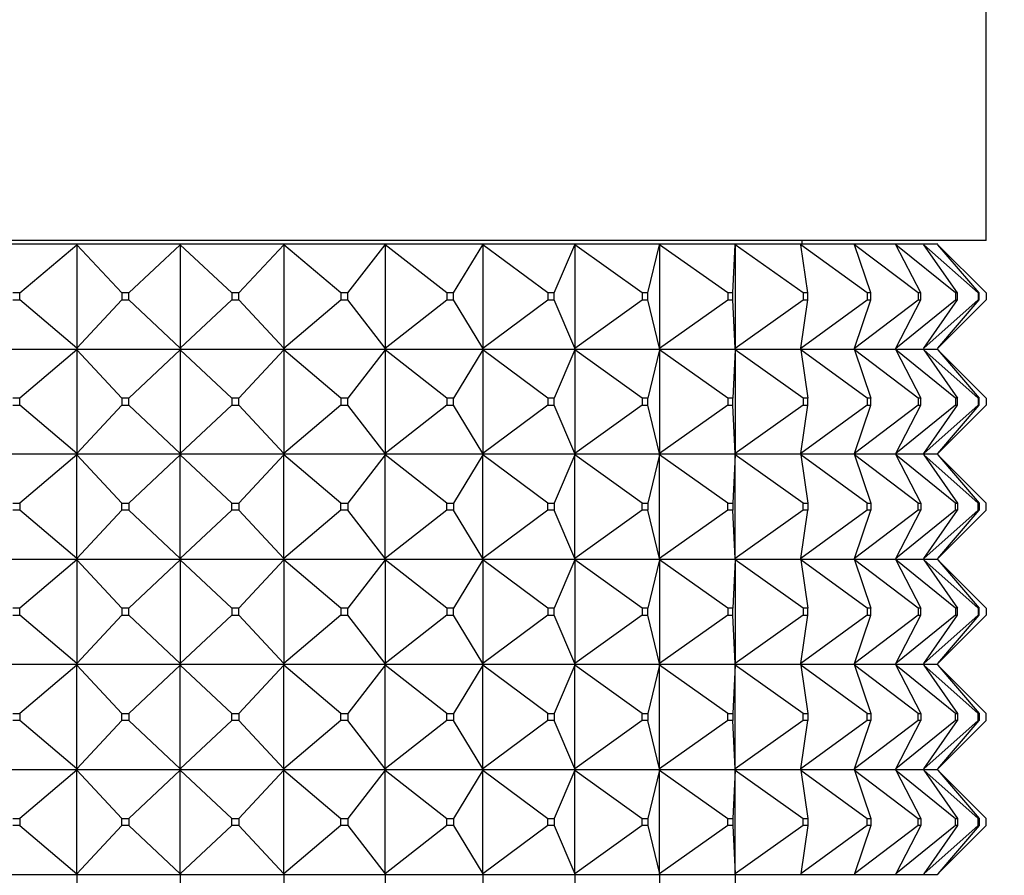
# Model space of a CAD drawing. Units: millimetres. Extents: x 0 to 1478, y 0 to 1758.
# Drawn here: x 692 to 720, y 812 to 837 of the extents above; entities that cross this region are included whole.
import ezdxf
from ezdxf import colors
from ezdxf.entities.mleader import LeaderData, LeaderLine
from ezdxf.math import Vec2, Vec3

# ---------------------------------------------------------------- set-up
doc = ezdxf.new("R2010")
doc.units = ezdxf.units.MM
doc.layers.add('DV3_Défaut', color=7, linetype='Continuous')
doc.layers.add('Défaut', color=7, linetype='Continuous')

# ---------------------------------------------------------------- blocks, each defined once
blk = doc.blocks.new('_DOT')
at = {"color": 0}
blk.add_line((0, 0), (-1, 0), dxfattribs=at)
at = {"color": 0, "const_width": 0.333}
blk.add_lwpolyline([(-0.1665, 0, 1), (0.1665, 0, 1)], format="xyb", close=True, dxfattribs=at)
blk = doc.blocks.new('SE2')
at = {"layer": 'DV3_Défaut', "color": 7, "linetype": 'Continuous'}
for p, q in [((719.698, 830.594), (719.698, 837.394)), ((719.698, 830.594), (673.698, 830.594)), ((690.879, 830.494), (693.772, 830.494)), ((693.747, 830.473), (693.772, 830.494)), ((693.772, 830.494), (696.72, 830.494)), ((693.772, 830.494), (693.772, 830.491)), ((693.772, 830.494), (693.772, 830.494)), ((693.772, 830.494), (693.772, 830.491)), ((696.698, 830.473), (696.72, 830.494)), ((696.72, 830.494), (699.668, 830.494)), ((696.72, 830.494), (696.72, 830.491)), ((696.72, 830.494), (696.72, 830.494)), ((696.72, 830.494), (696.72, 830.491)), ((699.649, 830.473), (699.668, 830.494)), ((699.668, 830.494), (702.561, 830.494)), ((699.668, 830.494), (699.668, 830.491)), ((702.545, 830.473), (702.561, 830.494)), ((702.561, 830.494), (705.344, 830.494)), ((702.561, 830.494), (702.561, 830.491)), ((705.332, 830.473), (705.344, 830.494)), ((705.344, 830.494), (707.967, 830.494)), ((705.344, 830.494), (705.344, 830.491)), ((707.958, 830.473), (707.967, 830.494)), ((707.967, 830.494), (710.379, 830.494)), ((707.967, 830.494), (707.967, 830.491)), ((710.374, 830.473), (710.379, 830.494)), ((710.379, 830.494), (712.537, 830.494)), ((710.379, 830.494), (710.379, 830.491)), ((712.536, 830.473), (712.537, 830.494)), ((712.537, 830.494), (714.4, 830.494)), ((712.537, 830.494), (712.537, 830.491)), ((714.4, 830.494), (715.932, 830.494)), ((714.403, 830.473), (714.4, 830.494)), ((714.448, 830.494), (714.448, 830.594)), ((715.932, 830.494), (717.107, 830.494)), ((715.94, 830.473), (715.932, 830.494)), ((717.107, 830.494), (717.901, 830.494)), ((717.118, 830.473), (717.107, 830.494)), ((717.901, 830.494), (718.301, 830.494)), ((717.916, 830.473), (717.901, 830.494)), ((718.319, 830.473), (718.301, 830.494)), ((692.116, 829.094), (693.747, 830.473)), ((693.772, 830.491), (693.747, 830.473)), ((695.028, 829.094), (693.747, 830.473)), ((693.747, 830.473), (693.747, 827.515)), ((695.228, 829.094), (696.698, 830.473)), ((696.72, 830.491), (696.698, 830.473)), ((698.167, 829.094), (696.698, 830.473)), ((696.698, 830.473), (696.698, 827.515)), ((698.367, 829.094), (699.649, 830.473)), ((699.668, 830.491), (699.649, 830.473)), ((701.279, 829.094), (699.649, 830.473)), ((699.649, 830.473), (699.649, 827.515)), ((701.475, 829.094), (702.545, 830.473)), ((702.561, 830.491), (702.545, 830.473)), ((704.306, 829.094), (702.545, 830.473)), ((702.545, 830.473), (702.545, 827.515)), ((704.494, 829.094), (705.332, 830.473)), ((705.344, 830.491), (705.332, 830.473)), ((707.19, 829.094), (705.332, 830.473)), ((705.332, 830.473), (705.332, 827.515)), ((707.368, 829.094), (707.958, 830.473)), ((707.967, 830.491), (707.958, 830.473)), ((709.88, 829.094), (707.958, 830.473)), ((707.958, 830.473), (707.958, 827.515)), ((710.043, 829.094), (710.374, 830.473)), ((710.379, 830.491), (710.374, 830.473)), ((712.323, 829.094), (710.374, 830.473)), ((710.374, 830.473), (710.374, 827.515)), ((712.469, 829.094), (712.536, 830.473)), ((712.537, 830.491), (712.536, 830.473)), ((714.476, 829.094), (712.536, 830.473)), ((712.536, 830.473), (712.536, 827.515)), ((716.297, 829.094), (714.403, 830.473)), ((714.602, 829.094), (714.403, 830.473)), ((717.754, 829.094), (715.94, 830.473)), ((716.401, 829.094), (715.94, 830.473)), ((718.818, 829.094), (717.118, 830.473)), ((717.833, 829.094), (717.118, 830.473)), ((719.47, 829.094), (717.916, 830.473)), ((718.872, 829.094), (717.916, 830.473)), ((719.698, 829.094), (718.319, 830.473)), ((719.497, 829.094), (718.319, 830.473)), ((692.116, 829.094), (691.92, 829.094)), ((692.116, 828.894), (692.116, 829.094)), ((695.228, 829.094), (695.028, 829.094)), ((695.028, 829.094), (695.028, 828.894)), ((695.228, 828.894), (695.228, 829.094)), ((698.367, 829.094), (698.167, 829.094)), ((698.167, 829.094), (698.167, 828.894)), ((698.367, 828.894), (698.367, 829.094)), ((701.475, 829.094), (701.279, 829.094)), ((701.279, 829.094), (701.279, 828.894)), ((701.475, 828.894), (701.475, 829.094)), ((704.494, 829.094), (704.306, 829.094)), ((704.306, 829.094), (704.306, 828.894)), ((704.494, 828.894), (704.494, 829.094)), ((707.368, 829.094), (707.19, 829.094)), ((707.19, 829.094), (707.19, 828.894)), ((707.368, 828.894), (707.368, 829.094)), ((710.043, 829.094), (709.88, 829.094)), ((709.88, 829.094), (709.88, 828.894)), ((710.043, 828.894), (710.043, 829.094)), ((712.469, 829.094), (712.323, 829.094)), ((712.323, 829.094), (712.323, 828.894)), ((712.469, 828.894), (712.469, 829.094)), ((714.602, 829.094), (714.476, 829.094)), ((714.476, 829.094), (714.476, 828.894)), ((714.602, 828.894), (714.602, 829.094)), ((716.401, 829.094), (716.297, 829.094)), ((716.297, 829.094), (716.297, 828.894)), ((716.401, 828.894), (716.401, 829.094)), ((717.833, 829.094), (717.754, 829.094)), ((717.754, 829.094), (717.754, 828.894)), ((717.833, 828.894), (717.833, 829.094)), ((718.872, 829.094), (718.818, 829.094)), ((718.818, 829.094), (718.818, 828.894)), ((718.872, 828.894), (718.872, 829.094)), ((719.497, 829.094), (719.47, 829.094)), ((719.47, 829.094), (719.47, 828.894)), ((719.497, 828.894), (719.497, 829.094)), ((719.698, 829.094), (719.698, 828.894)), ((691.92, 828.894), (692.116, 828.894)), ((693.747, 827.515), (692.116, 828.894)), ((693.747, 827.515), (695.028, 828.894)), ((695.028, 828.894), (695.228, 828.894)), ((696.698, 827.515), (695.228, 828.894)), ((696.698, 827.515), (698.167, 828.894)), ((698.167, 828.894), (698.367, 828.894)), ((699.649, 827.515), (698.367, 828.894)), ((699.649, 827.515), (701.279, 828.894)), ((701.279, 828.894), (701.475, 828.894)), ((702.545, 827.515), (701.475, 828.894)), ((702.545, 827.515), (704.306, 828.894)), ((704.306, 828.894), (704.494, 828.894)), ((705.332, 827.515), (704.494, 828.894)), ((705.332, 827.515), (707.19, 828.894)), ((707.19, 828.894), (707.368, 828.894)), ((707.958, 827.515), (707.368, 828.894)), ((707.958, 827.515), (709.88, 828.894)), ((709.88, 828.894), (710.043, 828.894)), ((710.374, 827.515), (710.043, 828.894)), ((710.374, 827.515), (712.323, 828.894)), ((712.323, 828.894), (712.469, 828.894)), ((712.536, 827.515), (712.469, 828.894)), ((712.536, 827.515), (714.476, 828.894)), ((714.403, 827.515), (716.297, 828.894)), ((714.403, 827.515), (714.602, 828.894)), ((714.476, 828.894), (714.602, 828.894)), ((715.94, 827.515), (717.754, 828.894)), ((715.94, 827.515), (716.401, 828.894)), ((716.297, 828.894), (716.401, 828.894)), ((717.118, 827.515), (718.818, 828.894)), ((717.118, 827.515), (717.833, 828.894)), ((717.754, 828.894), (717.833, 828.894)), ((717.916, 827.515), (719.47, 828.894)), ((717.916, 827.515), (718.872, 828.894)), ((718.319, 827.515), (719.698, 828.894)), ((718.319, 827.515), (719.497, 828.894)), ((718.818, 828.894), (718.872, 828.894)), ((719.47, 828.894), (719.497, 828.894)), ((690.879, 827.494), (693.772, 827.494)), ((693.747, 827.473), (692.116, 826.094)), ((693.747, 827.515), (693.772, 827.497)), ((693.772, 827.494), (693.747, 827.515)), ((693.772, 827.494), (693.747, 827.473)), ((693.772, 827.491), (693.747, 827.473)), ((695.028, 826.094), (693.747, 827.473)), ((693.747, 827.473), (693.747, 824.515)), ((693.772, 827.494), (693.772, 827.497)), ((693.772, 827.497), (693.772, 827.494)), ((693.772, 827.494), (696.72, 827.494)), ((693.772, 827.494), (693.772, 827.491)), ((693.772, 827.494), (693.772, 827.491)), ((696.698, 827.473), (695.228, 826.094)), ((696.698, 827.515), (696.72, 827.497)), ((696.72, 827.494), (696.698, 827.515)), ((696.72, 827.494), (696.698, 827.473)), ((696.72, 827.491), (696.698, 827.473)), ((698.167, 826.094), (696.698, 827.473)), ((696.698, 827.473), (696.698, 824.515)), ((696.72, 827.494), (696.72, 827.497)), ((696.72, 827.497), (696.72, 827.494)), ((696.72, 827.494), (699.668, 827.494)), ((696.72, 827.494), (696.72, 827.491)), ((696.72, 827.494), (696.72, 827.491)), ((699.649, 827.473), (698.367, 826.094)), ((699.649, 827.515), (699.668, 827.497)), ((699.668, 827.494), (699.649, 827.515)), ((699.668, 827.494), (699.649, 827.473)), ((699.668, 827.491), (699.649, 827.473)), ((701.279, 826.094), (699.649, 827.473)), ((699.649, 827.473), (699.649, 824.515)), ((699.668, 827.497), (699.668, 827.494)), ((699.668, 827.494), (702.561, 827.494)), ((699.668, 827.494), (699.668, 827.491)), ((702.545, 827.473), (701.475, 826.094)), ((702.545, 827.515), (702.561, 827.497)), ((702.561, 827.494), (702.545, 827.515)), ((702.561, 827.494), (702.545, 827.473)), ((702.561, 827.491), (702.545, 827.473)), ((704.306, 826.094), (702.545, 827.473)), ((702.545, 827.473), (702.545, 824.515)), ((702.561, 827.497), (702.561, 827.494)), ((702.561, 827.494), (705.344, 827.494)), ((702.561, 827.494), (702.561, 827.491)), ((705.332, 827.473), (704.494, 826.094)), ((705.332, 827.515), (705.344, 827.497)), ((705.344, 827.494), (705.332, 827.515)), ((705.344, 827.494), (705.332, 827.473)), ((705.344, 827.491), (705.332, 827.473)), ((707.19, 826.094), (705.332, 827.473)), ((705.332, 827.473), (705.332, 824.515)), ((705.344, 827.497), (705.344, 827.494)), ((705.344, 827.494), (707.967, 827.494)), ((705.344, 827.494), (705.344, 827.491)), ((707.958, 827.473), (707.368, 826.094)), ((707.958, 827.515), (707.967, 827.497)), ((707.967, 827.494), (707.958, 827.515)), ((707.967, 827.494), (707.958, 827.473)), ((707.967, 827.491), (707.958, 827.473)), ((709.88, 826.094), (707.958, 827.473)), ((707.958, 827.473), (707.958, 824.515)), ((707.967, 827.497), (707.967, 827.494)), ((707.967, 827.494), (710.379, 827.494)), ((707.967, 827.494), (707.967, 827.491)), ((710.374, 827.473), (710.043, 826.094)), ((710.374, 827.515), (710.379, 827.497)), ((710.379, 827.494), (710.374, 827.515)), ((710.379, 827.494), (710.374, 827.473)), ((710.379, 827.491), (710.374, 827.473)), ((712.323, 826.094), (710.374, 827.473)), ((710.374, 827.473), (710.374, 824.515)), ((710.379, 827.497), (710.379, 827.494)), ((710.379, 827.494), (712.537, 827.494)), ((710.379, 827.494), (710.379, 827.491)), ((712.536, 827.473), (712.469, 826.094)), ((712.536, 827.515), (712.537, 827.497)), ((712.537, 827.494), (712.536, 827.515)), ((712.537, 827.494), (712.536, 827.473)), ((712.537, 827.491), (712.536, 827.473)), ((714.476, 826.094), (712.536, 827.473)), ((712.536, 827.473), (712.536, 824.515)), ((712.537, 827.497), (712.537, 827.494)), ((712.537, 827.494), (714.4, 827.494)), ((712.537, 827.494), (712.537, 827.491)), ((714.4, 827.494), (714.403, 827.515)), ((714.4, 827.494), (715.932, 827.494)), ((714.4, 827.494), (714.403, 827.473)), ((716.297, 826.094), (714.403, 827.473)), ((714.403, 827.473), (714.602, 826.094)), ((715.932, 827.494), (715.94, 827.515)), ((715.932, 827.494), (717.107, 827.494)), ((715.932, 827.494), (715.94, 827.473)), ((717.754, 826.094), (715.94, 827.473)), ((715.94, 827.473), (716.401, 826.094)), ((717.107, 827.494), (717.118, 827.515)), ((717.107, 827.494), (717.901, 827.494)), ((717.107, 827.494), (717.118, 827.473)), ((718.818, 826.094), (717.118, 827.473)), ((717.118, 827.473), (717.833, 826.094)), ((717.901, 827.494), (717.916, 827.515)), ((717.901, 827.494), (718.301, 827.494)), ((717.901, 827.494), (717.916, 827.473)), ((719.47, 826.094), (717.916, 827.473)), ((717.916, 827.473), (718.872, 826.094)), ((718.301, 827.494), (718.319, 827.515)), ((718.301, 827.494), (718.319, 827.473)), ((719.698, 826.094), (718.319, 827.473)), ((718.319, 827.473), (719.497, 826.094)), ((692.116, 826.094), (691.92, 826.094)), ((692.116, 825.894), (692.116, 826.094)), ((695.228, 826.094), (695.028, 826.094)), ((695.028, 826.094), (695.028, 825.894)), ((695.228, 825.894), (695.228, 826.094)), ((698.367, 826.094), (698.167, 826.094)), ((698.167, 826.094), (698.167, 825.894)), ((698.367, 825.894), (698.367, 826.094)), ((701.475, 826.094), (701.279, 826.094)), ((701.279, 826.094), (701.279, 825.894)), ((701.475, 825.894), (701.475, 826.094)), ((704.494, 826.094), (704.306, 826.094)), ((704.306, 826.094), (704.306, 825.894)), ((704.494, 825.894), (704.494, 826.094)), ((707.368, 826.094), (707.19, 826.094)), ((707.19, 826.094), (707.19, 825.894)), ((707.368, 825.894), (707.368, 826.094)), ((710.043, 826.094), (709.88, 826.094)), ((709.88, 826.094), (709.88, 825.894)), ((710.043, 825.894), (710.043, 826.094)), ((712.469, 826.094), (712.323, 826.094)), ((712.323, 826.094), (712.323, 825.894)), ((712.469, 825.894), (712.469, 826.094)), ((714.602, 826.094), (714.476, 826.094)), ((714.476, 826.094), (714.476, 825.894)), ((714.602, 825.894), (714.602, 826.094)), ((716.401, 826.094), (716.297, 826.094)), ((716.297, 826.094), (716.297, 825.894)), ((716.401, 825.894), (716.401, 826.094)), ((717.833, 826.094), (717.754, 826.094)), ((717.754, 826.094), (717.754, 825.894)), ((717.833, 825.894), (717.833, 826.094)), ((718.872, 826.094), (718.818, 826.094)), ((718.818, 826.094), (718.818, 825.894)), ((718.872, 825.894), (718.872, 826.094)), ((719.497, 826.094), (719.47, 826.094)), ((719.47, 826.094), (719.47, 825.894)), ((719.497, 825.894), (719.497, 826.094)), ((719.698, 826.094), (719.698, 825.894)), ((691.92, 825.894), (692.116, 825.894)), ((693.747, 824.515), (692.116, 825.894)), ((695.028, 825.894), (693.747, 824.515)), ((695.028, 825.894), (695.228, 825.894)), ((696.698, 824.515), (695.228, 825.894)), ((698.167, 825.894), (696.698, 824.515)), ((698.167, 825.894), (698.367, 825.894)), ((699.649, 824.515), (698.367, 825.894)), ((701.279, 825.894), (699.649, 824.515)), ((701.279, 825.894), (701.475, 825.894)), ((702.545, 824.515), (701.475, 825.894)), ((704.306, 825.894), (702.545, 824.515)), ((704.306, 825.894), (704.494, 825.894)), ((705.332, 824.515), (704.494, 825.894)), ((707.19, 825.894), (705.332, 824.515)), ((707.19, 825.894), (707.368, 825.894)), ((707.958, 824.515), (707.368, 825.894)), ((709.88, 825.894), (707.958, 824.515)), ((709.88, 825.894), (710.043, 825.894)), ((710.374, 824.515), (710.043, 825.894)), ((712.323, 825.894), (710.374, 824.515)), ((712.323, 825.894), (712.469, 825.894)), ((712.536, 824.515), (712.469, 825.894)), ((714.476, 825.894), (712.536, 824.515)), ((716.297, 825.894), (714.403, 824.515)), ((714.403, 824.515), (714.602, 825.894)), ((714.476, 825.894), (714.602, 825.894)), ((717.754, 825.894), (715.94, 824.515)), ((715.94, 824.515), (716.401, 825.894)), ((716.297, 825.894), (716.401, 825.894)), ((718.818, 825.894), (717.118, 824.515)), ((717.118, 824.515), (717.833, 825.894)), ((717.754, 825.894), (717.833, 825.894)), ((719.47, 825.894), (717.916, 824.515)), ((717.916, 824.515), (718.872, 825.894)), ((719.698, 825.894), (718.319, 824.515)), ((718.319, 824.515), (719.497, 825.894)), ((718.818, 825.894), (718.872, 825.894)), ((719.47, 825.894), (719.497, 825.894)), ((693.772, 824.494), (690.879, 824.494)), ((693.747, 824.473), (692.116, 823.094)), ((693.747, 824.515), (693.772, 824.497)), ((693.772, 824.494), (693.747, 824.515)), ((693.772, 824.494), (693.747, 824.473)), ((693.747, 824.473), (693.772, 824.491)), ((693.747, 821.515), (693.747, 824.473)), ((695.028, 823.094), (693.747, 824.473)), ((693.772, 824.497), (693.772, 824.494)), ((693.772, 824.497), (693.772, 824.494)), ((696.72, 824.494), (693.772, 824.494)), ((693.772, 824.491), (693.772, 824.494)), ((693.772, 824.491), (693.772, 824.494)), ((696.698, 824.473), (695.228, 823.094)), ((696.698, 824.515), (696.72, 824.497)), ((696.72, 824.494), (696.698, 824.515)), ((696.72, 824.494), (696.698, 824.473)), ((696.698, 824.473), (696.72, 824.491)), ((696.698, 821.515), (696.698, 824.473)), ((698.167, 823.094), (696.698, 824.473)), ((696.72, 824.497), (696.72, 824.494)), ((696.72, 824.497), (696.72, 824.494)), ((699.668, 824.494), (696.72, 824.494)), ((696.72, 824.491), (696.72, 824.494)), ((696.72, 824.491), (696.72, 824.494)), ((699.649, 824.473), (698.367, 823.094)), ((699.649, 824.515), (699.668, 824.497)), ((699.668, 824.494), (699.649, 824.515)), ((699.668, 824.494), (699.649, 824.473)), ((699.649, 824.473), (699.668, 824.491)), ((699.649, 821.515), (699.649, 824.473)), ((701.279, 823.094), (699.649, 824.473)), ((699.668, 824.497), (699.668, 824.494)), ((702.561, 824.494), (699.668, 824.494)), ((699.668, 824.491), (699.668, 824.494)), ((702.545, 824.473), (701.475, 823.094)), ((702.545, 824.515), (702.561, 824.497)), ((702.561, 824.494), (702.545, 824.515)), ((702.561, 824.494), (702.545, 824.473)), ((702.545, 824.473), (702.561, 824.491)), ((702.545, 821.515), (702.545, 824.473)), ((704.306, 823.094), (702.545, 824.473)), ((702.561, 824.497), (702.561, 824.494)), ((705.344, 824.494), (702.561, 824.494)), ((702.561, 824.491), (702.561, 824.494)), ((705.332, 824.473), (704.494, 823.094)), ((705.332, 824.515), (705.344, 824.497)), ((705.344, 824.494), (705.332, 824.515)), ((705.344, 824.494), (705.332, 824.473)), ((705.332, 824.473), (705.344, 824.491)), ((705.332, 821.515), (705.332, 824.473)), ((707.19, 823.094), (705.332, 824.473)), ((705.344, 824.497), (705.344, 824.494)), ((707.967, 824.494), (705.344, 824.494)), ((705.344, 824.491), (705.344, 824.494)), ((707.958, 824.473), (707.368, 823.094)), ((707.958, 824.515), (707.967, 824.497)), ((707.967, 824.494), (707.958, 824.515)), ((707.967, 824.494), (707.958, 824.473)), ((707.958, 824.473), (707.967, 824.491)), ((707.958, 821.515), (707.958, 824.473)), ((709.88, 823.094), (707.958, 824.473)), ((707.967, 824.497), (707.967, 824.494)), ((710.379, 824.494), (707.967, 824.494)), ((707.967, 824.491), (707.967, 824.494)), ((710.374, 824.473), (710.043, 823.094)), ((710.374, 824.515), (710.379, 824.497)), ((710.379, 824.494), (710.374, 824.515)), ((710.379, 824.494), (710.374, 824.473)), ((710.374, 824.473), (710.379, 824.491)), ((710.374, 821.515), (710.374, 824.473)), ((712.323, 823.094), (710.374, 824.473)), ((710.379, 824.497), (710.379, 824.494)), ((712.537, 824.494), (710.379, 824.494)), ((710.379, 824.491), (710.379, 824.494)), ((712.536, 824.473), (712.469, 823.094)), ((712.536, 824.515), (712.537, 824.497)), ((712.537, 824.494), (712.536, 824.515)), ((712.537, 824.494), (712.536, 824.473)), ((712.536, 824.473), (712.537, 824.491)), ((712.536, 821.515), (712.536, 824.473)), ((714.476, 823.094), (712.536, 824.473)), ((712.537, 824.497), (712.537, 824.494)), ((714.4, 824.494), (712.537, 824.494)), ((712.537, 824.491), (712.537, 824.494)), ((714.4, 824.494), (714.403, 824.515)), ((715.932, 824.494), (714.4, 824.494)), ((714.4, 824.494), (714.403, 824.473)), ((714.403, 824.473), (714.602, 823.094)), ((716.297, 823.094), (714.403, 824.473)), ((715.932, 824.494), (715.94, 824.515)), ((717.107, 824.494), (715.932, 824.494)), ((715.932, 824.494), (715.94, 824.473)), ((715.94, 824.473), (716.401, 823.094)), ((717.754, 823.094), (715.94, 824.473)), ((717.107, 824.494), (717.118, 824.515)), ((717.901, 824.494), (717.107, 824.494)), ((717.107, 824.494), (717.118, 824.473)), ((717.118, 824.473), (717.833, 823.094)), ((718.818, 823.094), (717.118, 824.473)), ((717.901, 824.494), (717.916, 824.515)), ((718.301, 824.494), (717.901, 824.494)), ((717.901, 824.494), (717.916, 824.473)), ((717.916, 824.473), (718.872, 823.094)), ((719.47, 823.094), (717.916, 824.473)), ((718.301, 824.494), (718.319, 824.515)), ((718.301, 824.494), (718.319, 824.473)), ((718.319, 824.473), (719.497, 823.094)), ((719.698, 823.094), (718.319, 824.473)), ((691.92, 823.094), (692.116, 823.094)), ((692.116, 823.094), (692.116, 822.894)), ((695.028, 822.894), (695.028, 823.094)), ((695.028, 823.094), (695.228, 823.094)), ((695.228, 823.094), (695.228, 822.894)), ((698.167, 822.894), (698.167, 823.094)), ((698.167, 823.094), (698.367, 823.094)), ((698.367, 823.094), (698.367, 822.894)), ((701.279, 822.894), (701.279, 823.094)), ((701.279, 823.094), (701.475, 823.094)), ((701.475, 823.094), (701.475, 822.894)), ((704.306, 822.894), (704.306, 823.094)), ((704.306, 823.094), (704.494, 823.094)), ((704.494, 823.094), (704.494, 822.894)), ((707.19, 822.894), (707.19, 823.094)), ((707.19, 823.094), (707.368, 823.094)), ((707.368, 823.094), (707.368, 822.894)), ((709.88, 822.894), (709.88, 823.094)), ((709.88, 823.094), (710.043, 823.094)), ((710.043, 823.094), (710.043, 822.894)), ((712.323, 822.894), (712.323, 823.094)), ((712.323, 823.094), (712.469, 823.094)), ((712.469, 823.094), (712.469, 822.894)), ((714.476, 822.894), (714.476, 823.094)), ((714.476, 823.094), (714.602, 823.094)), ((714.602, 823.094), (714.602, 822.894)), ((716.297, 822.894), (716.297, 823.094)), ((716.297, 823.094), (716.401, 823.094)), ((716.401, 823.094), (716.401, 822.894)), ((717.754, 822.894), (717.754, 823.094)), ((717.754, 823.094), (717.833, 823.094)), ((717.833, 823.094), (717.833, 822.894)), ((718.818, 822.894), (718.818, 823.094)), ((718.818, 823.094), (718.872, 823.094)), ((718.872, 823.094), (718.872, 822.894)), ((719.47, 822.894), (719.47, 823.094)), ((719.47, 823.094), (719.497, 823.094)), ((719.497, 823.094), (719.497, 822.894)), ((719.698, 822.894), (719.698, 823.094)), ((692.116, 822.894), (691.92, 822.894)), ((693.747, 821.515), (692.116, 822.894)), ((695.028, 822.894), (693.747, 821.515)), ((695.228, 822.894), (695.028, 822.894)), ((696.698, 821.515), (695.228, 822.894)), ((698.167, 822.894), (696.698, 821.515)), ((698.367, 822.894), (698.167, 822.894)), ((699.649, 821.515), (698.367, 822.894)), ((701.279, 822.894), (699.649, 821.515)), ((701.475, 822.894), (701.279, 822.894)), ((702.545, 821.515), (701.475, 822.894)), ((704.306, 822.894), (702.545, 821.515)), ((704.494, 822.894), (704.306, 822.894)), ((705.332, 821.515), (704.494, 822.894)), ((707.19, 822.894), (705.332, 821.515)), ((707.368, 822.894), (707.19, 822.894)), ((707.958, 821.515), (707.368, 822.894)), ((709.88, 822.894), (707.958, 821.515)), ((710.043, 822.894), (709.88, 822.894)), ((710.374, 821.515), (710.043, 822.894)), ((712.323, 822.894), (710.374, 821.515)), ((712.469, 822.894), (712.323, 822.894)), ((712.536, 821.515), (712.469, 822.894)), ((714.476, 822.894), (712.536, 821.515)), ((714.403, 821.515), (714.602, 822.894)), ((716.297, 822.894), (714.403, 821.515)), ((714.602, 822.894), (714.476, 822.894)), ((715.94, 821.515), (716.401, 822.894)), ((717.754, 822.894), (715.94, 821.515)), ((716.401, 822.894), (716.297, 822.894)), ((717.118, 821.515), (717.833, 822.894)), ((718.818, 822.894), (717.118, 821.515)), ((717.833, 822.894), (717.754, 822.894)), ((717.916, 821.515), (718.872, 822.894)), ((719.47, 822.894), (717.916, 821.515)), ((718.319, 821.515), (719.497, 822.894)), ((719.698, 822.894), (718.319, 821.515)), ((718.872, 822.894), (718.818, 822.894)), ((719.497, 822.894), (719.47, 822.894)), ((693.772, 821.494), (693.747, 821.515)), ((693.772, 821.497), (693.747, 821.515)), ((696.72, 821.494), (696.698, 821.515)), ((696.72, 821.497), (696.698, 821.515)), ((699.668, 821.494), (699.649, 821.515)), ((699.668, 821.497), (699.649, 821.515)), ((702.561, 821.494), (702.545, 821.515)), ((702.561, 821.497), (702.545, 821.515)), ((705.344, 821.494), (705.332, 821.515)), ((705.344, 821.497), (705.332, 821.515)), ((707.967, 821.494), (707.958, 821.515)), ((707.967, 821.497), (707.958, 821.515)), ((710.379, 821.494), (710.374, 821.515)), ((710.379, 821.497), (710.374, 821.515)), ((712.537, 821.494), (712.536, 821.515)), ((712.537, 821.497), (712.536, 821.515)), ((714.4, 821.494), (714.403, 821.515)), ((715.932, 821.494), (715.94, 821.515)), ((717.107, 821.494), (717.118, 821.515)), ((717.901, 821.494), (717.916, 821.515)), ((718.301, 821.494), (718.319, 821.515)), ((690.879, 821.494), (693.772, 821.494)), ((693.747, 821.473), (692.116, 820.094)), ((693.772, 821.494), (693.747, 821.473)), ((693.772, 821.491), (693.747, 821.473)), ((695.028, 820.094), (693.747, 821.473)), ((693.747, 821.473), (693.747, 818.515)), ((693.772, 821.494), (693.772, 821.497)), ((693.772, 821.494), (693.772, 821.497)), ((693.772, 821.494), (696.72, 821.494)), ((693.772, 821.494), (693.772, 821.491)), ((693.772, 821.494), (693.772, 821.491)), ((696.698, 821.473), (695.228, 820.094)), ((696.72, 821.494), (696.698, 821.473)), ((696.72, 821.491), (696.698, 821.473)), ((698.167, 820.094), (696.698, 821.473)), ((696.698, 821.473), (696.698, 818.515)), ((696.72, 821.494), (696.72, 821.497)), ((696.72, 821.494), (696.72, 821.497)), ((696.72, 821.494), (699.668, 821.494)), ((696.72, 821.494), (696.72, 821.491)), ((696.72, 821.494), (696.72, 821.491)), ((699.649, 821.473), (698.367, 820.094)), ((699.668, 821.494), (699.649, 821.473)), ((699.668, 821.491), (699.649, 821.473)), ((701.279, 820.094), (699.649, 821.473)), ((699.649, 821.473), (699.649, 818.515)), ((699.668, 821.494), (699.668, 821.497)), ((699.668, 821.494), (702.561, 821.494)), ((699.668, 821.494), (699.668, 821.491)), ((702.545, 821.473), (701.475, 820.094)), ((702.561, 821.494), (702.545, 821.473)), ((702.561, 821.491), (702.545, 821.473)), ((704.306, 820.094), (702.545, 821.473)), ((702.545, 821.473), (702.545, 818.515)), ((702.561, 821.494), (702.561, 821.497)), ((702.561, 821.494), (705.344, 821.494)), ((702.561, 821.494), (702.561, 821.491)), ((705.332, 821.473), (704.494, 820.094)), ((705.344, 821.494), (705.332, 821.473)), ((705.344, 821.491), (705.332, 821.473)), ((707.19, 820.094), (705.332, 821.473)), ((705.332, 821.473), (705.332, 818.515)), ((705.344, 821.494), (705.344, 821.497)), ((705.344, 821.494), (707.967, 821.494)), ((705.344, 821.494), (705.344, 821.491)), ((707.958, 821.473), (707.368, 820.094)), ((707.967, 821.494), (707.958, 821.473)), ((707.967, 821.491), (707.958, 821.473)), ((709.88, 820.094), (707.958, 821.473)), ((707.958, 821.473), (707.958, 818.515)), ((707.967, 821.494), (707.967, 821.497)), ((707.967, 821.494), (710.379, 821.494)), ((707.967, 821.494), (707.967, 821.491)), ((710.374, 821.473), (710.043, 820.094)), ((710.379, 821.494), (710.374, 821.473)), ((710.379, 821.491), (710.374, 821.473)), ((712.323, 820.094), (710.374, 821.473)), ((710.374, 821.473), (710.374, 818.515)), ((710.379, 821.494), (710.379, 821.497)), ((710.379, 821.494), (712.537, 821.494)), ((710.379, 821.494), (710.379, 821.491)), ((712.536, 821.473), (712.469, 820.094)), ((712.537, 821.494), (712.536, 821.473)), ((712.537, 821.491), (712.536, 821.473)), ((714.476, 820.094), (712.536, 821.473)), ((712.536, 821.473), (712.536, 818.515)), ((712.537, 821.494), (712.537, 821.497)), ((712.537, 821.494), (714.4, 821.494)), ((712.537, 821.494), (712.537, 821.491)), ((714.4, 821.494), (715.932, 821.494)), ((714.4, 821.494), (714.403, 821.473)), ((714.403, 821.473), (714.602, 820.094)), ((716.297, 820.094), (714.403, 821.473)), ((715.932, 821.494), (717.107, 821.494)), ((715.932, 821.494), (715.94, 821.473)), ((715.94, 821.473), (716.401, 820.094)), ((717.754, 820.094), (715.94, 821.473)), ((717.107, 821.494), (717.901, 821.494)), ((717.107, 821.494), (717.118, 821.473)), ((717.118, 821.473), (717.833, 820.094)), ((718.818, 820.094), (717.118, 821.473)), ((717.901, 821.494), (718.301, 821.494)), ((717.901, 821.494), (717.916, 821.473)), ((717.916, 821.473), (718.872, 820.094)), ((719.47, 820.094), (717.916, 821.473)), ((718.301, 821.494), (718.319, 821.473)), ((718.319, 821.473), (719.497, 820.094)), ((719.698, 820.094), (718.319, 821.473)), ((692.116, 820.094), (691.92, 820.094)), ((691.92, 819.894), (692.116, 819.894)), ((692.116, 819.894), (692.116, 820.094)), ((693.747, 818.515), (692.116, 819.894)), ((695.028, 819.894), (693.747, 818.515)), ((695.028, 820.094), (695.028, 819.894)), ((695.228, 820.094), (695.028, 820.094)), ((695.028, 819.894), (695.228, 819.894)), ((695.228, 819.894), (695.228, 820.094)), ((696.698, 818.515), (695.228, 819.894)), ((698.167, 819.894), (696.698, 818.515)), ((698.167, 820.094), (698.167, 819.894)), ((698.367, 820.094), (698.167, 820.094)), ((698.167, 819.894), (698.367, 819.894)), ((698.367, 819.894), (698.367, 820.094)), ((699.649, 818.515), (698.367, 819.894)), ((701.279, 819.894), (699.649, 818.515)), ((701.279, 820.094), (701.279, 819.894)), ((701.475, 820.094), (701.279, 820.094)), ((701.279, 819.894), (701.475, 819.894)), ((701.475, 819.894), (701.475, 820.094)), ((702.545, 818.515), (701.475, 819.894)), ((704.306, 819.894), (702.545, 818.515)), ((704.306, 820.094), (704.306, 819.894)), ((704.494, 820.094), (704.306, 820.094)), ((704.306, 819.894), (704.494, 819.894)), ((704.494, 819.894), (704.494, 820.094)), ((705.332, 818.515), (704.494, 819.894)), ((707.19, 819.894), (705.332, 818.515)), ((707.19, 820.094), (707.19, 819.894)), ((707.368, 820.094), (707.19, 820.094)), ((707.19, 819.894), (707.368, 819.894)), ((707.368, 819.894), (707.368, 820.094)), ((707.958, 818.515), (707.368, 819.894)), ((709.88, 819.894), (707.958, 818.515)), ((709.88, 820.094), (709.88, 819.894)), ((710.043, 820.094), (709.88, 820.094)), ((709.88, 819.894), (710.043, 819.894)), ((710.043, 819.894), (710.043, 820.094)), ((710.374, 818.515), (710.043, 819.894)), ((712.323, 819.894), (710.374, 818.515)), ((712.323, 820.094), (712.323, 819.894)), ((712.469, 820.094), (712.323, 820.094)), ((712.323, 819.894), (712.469, 819.894)), ((712.469, 819.894), (712.469, 820.094)), ((712.536, 818.515), (712.469, 819.894)), ((714.476, 819.894), (712.536, 818.515)), ((714.403, 818.515), (714.602, 819.894)), ((716.297, 819.894), (714.403, 818.515)), ((714.476, 820.094), (714.476, 819.894)), ((714.602, 820.094), (714.476, 820.094)), ((714.476, 819.894), (714.602, 819.894)), ((714.602, 819.894), (714.602, 820.094)), ((715.94, 818.515), (716.401, 819.894)), ((717.754, 819.894), (715.94, 818.515)), ((716.297, 820.094), (716.297, 819.894)), ((716.401, 820.094), (716.297, 820.094)), ((716.297, 819.894), (716.401, 819.894)), ((716.401, 819.894), (716.401, 820.094)), ((717.118, 818.515), (717.833, 819.894)), ((718.818, 819.894), (717.118, 818.515)), ((717.754, 820.094), (717.754, 819.894)), ((717.833, 820.094), (717.754, 820.094)), ((717.754, 819.894), (717.833, 819.894)), ((717.833, 819.894), (717.833, 820.094)), ((717.916, 818.515), (718.872, 819.894)), ((719.47, 819.894), (717.916, 818.515)), ((718.319, 818.515), (719.497, 819.894)), ((719.698, 819.894), (718.319, 818.515)), ((718.818, 820.094), (718.818, 819.894)), ((718.872, 820.094), (718.818, 820.094)), ((718.818, 819.894), (718.872, 819.894)), ((718.872, 819.894), (718.872, 820.094)), ((719.47, 820.094), (719.47, 819.894)), ((719.497, 820.094), (719.47, 820.094)), ((719.47, 819.894), (719.497, 819.894)), ((719.497, 819.894), (719.497, 820.094)), ((719.698, 820.094), (719.698, 819.894)), ((693.772, 818.494), (690.879, 818.494)), ((693.747, 818.473), (692.116, 817.094)), ((693.772, 818.494), (693.747, 818.515)), ((693.747, 818.515), (693.772, 818.497)), ((693.772, 818.494), (693.747, 818.473)), ((693.747, 818.473), (693.772, 818.491)), ((693.747, 815.515), (693.747, 818.473)), ((695.028, 817.094), (693.747, 818.473)), ((693.772, 818.497), (693.772, 818.494)), ((693.772, 818.497), (693.772, 818.494)), ((693.772, 818.491), (693.772, 818.494)), ((696.72, 818.494), (693.772, 818.494)), ((693.772, 818.491), (693.772, 818.494)), ((696.698, 818.473), (695.228, 817.094)), ((696.72, 818.494), (696.698, 818.515)), ((696.698, 818.515), (696.72, 818.497)), ((696.72, 818.494), (696.698, 818.473)), ((696.698, 818.473), (696.72, 818.491)), ((696.698, 815.515), (696.698, 818.473)), ((698.167, 817.094), (696.698, 818.473)), ((696.72, 818.497), (696.72, 818.494)), ((696.72, 818.497), (696.72, 818.494)), ((696.72, 818.491), (696.72, 818.494)), ((699.668, 818.494), (696.72, 818.494)), ((696.72, 818.491), (696.72, 818.494)), ((699.649, 818.473), (698.367, 817.094)), ((699.668, 818.494), (699.649, 818.515)), ((699.649, 818.515), (699.668, 818.497)), ((699.668, 818.494), (699.649, 818.473)), ((699.649, 818.473), (699.668, 818.491)), ((699.649, 815.515), (699.649, 818.473)), ((701.279, 817.094), (699.649, 818.473)), ((699.668, 818.497), (699.668, 818.494)), ((699.668, 818.491), (699.668, 818.494)), ((702.561, 818.494), (699.668, 818.494)), ((702.545, 818.473), (701.475, 817.094)), ((702.561, 818.494), (702.545, 818.515)), ((702.545, 818.515), (702.561, 818.497)), ((702.561, 818.494), (702.545, 818.473)), ((702.545, 818.473), (702.561, 818.491)), ((702.545, 815.515), (702.545, 818.473)), ((704.306, 817.094), (702.545, 818.473)), ((702.561, 818.497), (702.561, 818.494)), ((702.561, 818.491), (702.561, 818.494)), ((705.344, 818.494), (702.561, 818.494)), ((705.332, 818.473), (704.494, 817.094)), ((705.344, 818.494), (705.332, 818.515)), ((705.332, 818.515), (705.344, 818.497)), ((705.344, 818.494), (705.332, 818.473)), ((705.332, 818.473), (705.344, 818.491)), ((705.332, 815.515), (705.332, 818.473)), ((707.19, 817.094), (705.332, 818.473)), ((705.344, 818.497), (705.344, 818.494)), ((705.344, 818.491), (705.344, 818.494)), ((707.967, 818.494), (705.344, 818.494)), ((707.958, 818.473), (707.368, 817.094)), ((707.967, 818.494), (707.958, 818.515)), ((707.958, 818.515), (707.967, 818.497)), ((707.967, 818.494), (707.958, 818.473)), ((707.958, 818.473), (707.967, 818.491)), ((707.958, 815.515), (707.958, 818.473)), ((709.88, 817.094), (707.958, 818.473)), ((707.967, 818.497), (707.967, 818.494)), ((707.967, 818.491), (707.967, 818.494)), ((710.379, 818.494), (707.967, 818.494)), ((710.374, 818.473), (710.043, 817.094)), ((710.379, 818.494), (710.374, 818.515)), ((710.374, 818.515), (710.379, 818.497)), ((710.379, 818.494), (710.374, 818.473)), ((710.374, 818.473), (710.379, 818.491)), ((710.374, 815.515), (710.374, 818.473)), ((712.323, 817.094), (710.374, 818.473)), ((710.379, 818.497), (710.379, 818.494)), ((710.379, 818.491), (710.379, 818.494)), ((712.537, 818.494), (710.379, 818.494)), ((712.536, 818.473), (712.469, 817.094)), ((712.537, 818.494), (712.536, 818.515)), ((712.536, 818.515), (712.537, 818.497)), ((712.537, 818.494), (712.536, 818.473)), ((712.536, 818.473), (712.537, 818.491)), ((712.536, 815.515), (712.536, 818.473)), ((714.476, 817.094), (712.536, 818.473)), ((712.537, 818.497), (712.537, 818.494)), ((712.537, 818.491), (712.537, 818.494)), ((714.4, 818.494), (712.537, 818.494)), ((714.4, 818.494), (714.403, 818.515)), ((714.4, 818.494), (714.403, 818.473)), ((715.932, 818.494), (714.4, 818.494)), ((714.403, 818.473), (714.602, 817.094)), ((716.297, 817.094), (714.403, 818.473)), ((715.932, 818.494), (715.94, 818.515)), ((715.932, 818.494), (715.94, 818.473)), ((717.107, 818.494), (715.932, 818.494)), ((715.94, 818.473), (716.401, 817.094)), ((717.754, 817.094), (715.94, 818.473)), ((717.107, 818.494), (717.118, 818.515)), ((717.107, 818.494), (717.118, 818.473)), ((717.901, 818.494), (717.107, 818.494)), ((717.118, 818.473), (717.833, 817.094)), ((718.818, 817.094), (717.118, 818.473)), ((717.901, 818.494), (717.916, 818.515)), ((717.901, 818.494), (717.916, 818.473)), ((718.301, 818.494), (717.901, 818.494)), ((717.916, 818.473), (718.872, 817.094)), ((719.47, 817.094), (717.916, 818.473)), ((718.301, 818.494), (718.319, 818.515)), ((718.301, 818.494), (718.319, 818.473)), ((718.319, 818.473), (719.497, 817.094)), ((719.698, 817.094), (718.319, 818.473)), ((691.92, 817.094), (692.116, 817.094)), ((692.116, 817.094), (692.116, 816.894)), ((695.028, 816.894), (695.028, 817.094)), ((695.028, 817.094), (695.228, 817.094)), ((695.228, 817.094), (695.228, 816.894)), ((698.167, 816.894), (698.167, 817.094)), ((698.167, 817.094), (698.367, 817.094)), ((698.367, 817.094), (698.367, 816.894)), ((701.279, 816.894), (701.279, 817.094)), ((701.279, 817.094), (701.475, 817.094)), ((701.475, 817.094), (701.475, 816.894)), ((704.306, 816.894), (704.306, 817.094)), ((704.306, 817.094), (704.494, 817.094)), ((704.494, 817.094), (704.494, 816.894)), ((707.19, 816.894), (707.19, 817.094)), ((707.19, 817.094), (707.368, 817.094)), ((707.368, 817.094), (707.368, 816.894)), ((709.88, 816.894), (709.88, 817.094)), ((709.88, 817.094), (710.043, 817.094)), ((710.043, 817.094), (710.043, 816.894)), ((712.323, 816.894), (712.323, 817.094)), ((712.323, 817.094), (712.469, 817.094)), ((712.469, 817.094), (712.469, 816.894)), ((714.476, 816.894), (714.476, 817.094)), ((714.476, 817.094), (714.602, 817.094)), ((714.602, 817.094), (714.602, 816.894)), ((716.297, 816.894), (716.297, 817.094)), ((716.297, 817.094), (716.401, 817.094)), ((716.401, 817.094), (716.401, 816.894)), ((717.754, 816.894), (717.754, 817.094)), ((717.754, 817.094), (717.833, 817.094)), ((717.833, 817.094), (717.833, 816.894)), ((718.818, 816.894), (718.818, 817.094)), ((718.818, 817.094), (718.872, 817.094)), ((718.872, 817.094), (718.872, 816.894)), ((719.47, 816.894), (719.47, 817.094)), ((719.47, 817.094), (719.497, 817.094)), ((719.497, 817.094), (719.497, 816.894)), ((719.698, 816.894), (719.698, 817.094)), ((692.116, 816.894), (691.92, 816.894)), ((693.747, 815.515), (692.116, 816.894)), ((695.028, 816.894), (693.747, 815.515)), ((695.228, 816.894), (695.028, 816.894)), ((696.698, 815.515), (695.228, 816.894)), ((698.167, 816.894), (696.698, 815.515)), ((698.367, 816.894), (698.167, 816.894)), ((699.649, 815.515), (698.367, 816.894)), ((701.279, 816.894), (699.649, 815.515)), ((701.475, 816.894), (701.279, 816.894)), ((702.545, 815.515), (701.475, 816.894)), ((704.306, 816.894), (702.545, 815.515)), ((704.494, 816.894), (704.306, 816.894)), ((705.332, 815.515), (704.494, 816.894)), ((707.19, 816.894), (705.332, 815.515)), ((707.368, 816.894), (707.19, 816.894)), ((707.958, 815.515), (707.368, 816.894)), ((709.88, 816.894), (707.958, 815.515)), ((710.043, 816.894), (709.88, 816.894)), ((710.374, 815.515), (710.043, 816.894)), ((712.323, 816.894), (710.374, 815.515)), ((712.469, 816.894), (712.323, 816.894)), ((712.536, 815.515), (712.469, 816.894)), ((714.476, 816.894), (712.536, 815.515)), ((714.403, 815.515), (714.602, 816.894)), ((716.297, 816.894), (714.403, 815.515)), ((714.602, 816.894), (714.476, 816.894)), ((715.94, 815.515), (716.401, 816.894)), ((717.754, 816.894), (715.94, 815.515)), ((716.401, 816.894), (716.297, 816.894)), ((717.118, 815.515), (717.833, 816.894)), ((718.818, 816.894), (717.118, 815.515)), ((717.833, 816.894), (717.754, 816.894)), ((717.916, 815.515), (718.872, 816.894)), ((719.47, 816.894), (717.916, 815.515)), ((718.319, 815.515), (719.497, 816.894)), ((719.698, 816.894), (718.319, 815.515)), ((718.872, 816.894), (718.818, 816.894)), ((719.497, 816.894), (719.47, 816.894)), ((690.879, 815.494), (693.772, 815.494)), ((693.747, 815.473), (692.116, 814.094)), ((693.772, 815.494), (693.747, 815.515)), ((693.772, 815.497), (693.747, 815.515)), ((693.772, 815.494), (693.747, 815.473)), ((693.747, 815.473), (693.772, 815.491)), ((693.747, 812.515), (693.747, 815.473)), ((693.747, 815.473), (695.028, 814.094)), ((693.772, 815.494), (693.772, 815.497)), ((693.772, 815.494), (693.772, 815.497)), ((693.772, 815.491), (693.772, 815.494)), ((693.772, 815.494), (693.772, 815.491)), ((693.772, 815.494), (696.72, 815.494)), ((696.698, 815.473), (695.228, 814.094)), ((696.72, 815.494), (696.698, 815.515)), ((696.72, 815.497), (696.698, 815.515)), ((696.72, 815.494), (696.698, 815.473)), ((696.698, 815.473), (696.72, 815.491)), ((696.698, 812.515), (696.698, 815.473)), ((696.698, 815.473), (698.167, 814.094)), ((696.72, 815.494), (696.72, 815.497)), ((696.72, 815.494), (696.72, 815.497)), ((696.72, 815.491), (696.72, 815.494)), ((696.72, 815.494), (696.72, 815.491)), ((696.72, 815.494), (699.668, 815.494)), ((699.649, 815.473), (698.367, 814.094)), ((699.668, 815.494), (699.649, 815.515)), ((699.668, 815.497), (699.649, 815.515)), ((699.668, 815.494), (699.649, 815.473)), ((699.649, 815.473), (699.668, 815.491)), ((699.649, 812.515), (699.649, 815.473)), ((699.649, 815.473), (701.279, 814.094)), ((699.668, 815.494), (699.668, 815.497)), ((699.668, 815.491), (699.668, 815.494)), ((699.668, 815.494), (702.561, 815.494)), ((702.545, 815.473), (701.475, 814.094)), ((702.561, 815.494), (702.545, 815.515)), ((702.561, 815.497), (702.545, 815.515)), ((702.561, 815.494), (702.545, 815.473)), ((702.545, 815.473), (702.561, 815.491)), ((702.545, 812.515), (702.545, 815.473)), ((702.545, 815.473), (704.306, 814.094)), ((702.561, 815.494), (702.561, 815.497)), ((702.561, 815.491), (702.561, 815.494)), ((702.561, 815.494), (705.344, 815.494)), ((705.332, 815.473), (704.494, 814.094)), ((705.344, 815.494), (705.332, 815.515)), ((705.344, 815.497), (705.332, 815.515)), ((705.344, 815.494), (705.332, 815.473)), ((705.332, 815.473), (705.344, 815.491)), ((705.332, 812.515), (705.332, 815.473)), ((705.332, 815.473), (707.19, 814.094)), ((705.344, 815.494), (705.344, 815.497)), ((705.344, 815.491), (705.344, 815.494)), ((705.344, 815.494), (707.967, 815.494)), ((707.958, 815.473), (707.368, 814.094)), ((707.967, 815.494), (707.958, 815.515)), ((707.967, 815.497), (707.958, 815.515)), ((707.967, 815.494), (707.958, 815.473)), ((707.958, 815.473), (707.967, 815.491)), ((707.958, 812.515), (707.958, 815.473)), ((707.958, 815.473), (709.88, 814.094)), ((707.967, 815.494), (707.967, 815.497)), ((707.967, 815.491), (707.967, 815.494)), ((707.967, 815.494), (710.379, 815.494)), ((710.374, 815.473), (710.043, 814.094)), ((710.379, 815.494), (710.374, 815.515)), ((710.379, 815.497), (710.374, 815.515)), ((710.379, 815.494), (710.374, 815.473)), ((710.374, 815.473), (710.379, 815.491)), ((710.374, 812.515), (710.374, 815.473)), ((710.374, 815.473), (712.323, 814.094)), ((710.379, 815.494), (710.379, 815.497)), ((710.379, 815.491), (710.379, 815.494)), ((710.379, 815.494), (712.537, 815.494)), ((712.536, 815.473), (712.469, 814.094)), ((712.537, 815.494), (712.536, 815.515)), ((712.537, 815.497), (712.536, 815.515)), ((712.537, 815.494), (712.536, 815.473)), ((712.536, 815.473), (712.537, 815.491)), ((712.536, 812.515), (712.536, 815.473)), ((712.536, 815.473), (714.476, 814.094)), ((712.537, 815.494), (712.537, 815.497)), ((712.537, 815.491), (712.537, 815.494)), ((712.537, 815.494), (714.4, 815.494)), ((714.4, 815.494), (714.403, 815.515)), ((714.4, 815.494), (714.403, 815.473)), ((714.4, 815.494), (715.932, 815.494)), ((714.403, 815.473), (714.602, 814.094)), ((714.403, 815.473), (716.297, 814.094)), ((715.932, 815.494), (715.94, 815.515)), ((715.932, 815.494), (715.94, 815.473)), ((715.932, 815.494), (717.107, 815.494)), ((715.94, 815.473), (716.401, 814.094)), ((715.94, 815.473), (717.754, 814.094)), ((717.107, 815.494), (717.118, 815.515)), ((717.107, 815.494), (717.118, 815.473)), ((717.107, 815.494), (717.901, 815.494)), ((717.118, 815.473), (717.833, 814.094)), ((717.118, 815.473), (718.818, 814.094)), ((717.901, 815.494), (717.916, 815.515)), ((717.901, 815.494), (717.916, 815.473)), ((717.901, 815.494), (718.301, 815.494)), ((717.916, 815.473), (718.872, 814.094)), ((717.916, 815.473), (719.47, 814.094)), ((718.301, 815.494), (718.319, 815.515)), ((718.301, 815.494), (718.319, 815.473)), ((718.319, 815.473), (719.497, 814.094)), ((718.319, 815.473), (719.698, 814.094)), ((691.92, 814.094), (692.116, 814.094)), ((692.116, 814.094), (692.116, 813.894)), ((695.028, 814.094), (695.228, 814.094)), ((695.028, 813.894), (695.028, 814.094)), ((695.228, 814.094), (695.228, 813.894)), ((698.167, 814.094), (698.367, 814.094)), ((698.167, 813.894), (698.167, 814.094)), ((698.367, 814.094), (698.367, 813.894)), ((701.279, 814.094), (701.475, 814.094)), ((701.279, 813.894), (701.279, 814.094)), ((701.475, 814.094), (701.475, 813.894)), ((704.306, 814.094), (704.494, 814.094)), ((704.306, 813.894), (704.306, 814.094)), ((704.494, 814.094), (704.494, 813.894)), ((707.19, 814.094), (707.368, 814.094)), ((707.19, 813.894), (707.19, 814.094)), ((707.368, 814.094), (707.368, 813.894)), ((709.88, 814.094), (710.043, 814.094)), ((709.88, 813.894), (709.88, 814.094)), ((710.043, 814.094), (710.043, 813.894)), ((712.323, 814.094), (712.469, 814.094)), ((712.323, 813.894), (712.323, 814.094)), ((712.469, 814.094), (712.469, 813.894)), ((714.476, 814.094), (714.602, 814.094)), ((714.476, 813.894), (714.476, 814.094)), ((714.602, 814.094), (714.602, 813.894)), ((716.297, 814.094), (716.401, 814.094)), ((716.297, 813.894), (716.297, 814.094)), ((716.401, 814.094), (716.401, 813.894)), ((717.754, 814.094), (717.833, 814.094)), ((717.754, 813.894), (717.754, 814.094)), ((717.833, 814.094), (717.833, 813.894)), ((718.818, 814.094), (718.872, 814.094)), ((718.818, 813.894), (718.818, 814.094)), ((718.872, 814.094), (718.872, 813.894)), ((719.47, 814.094), (719.497, 814.094)), ((719.47, 813.894), (719.47, 814.094)), ((719.497, 814.094), (719.497, 813.894)), ((719.698, 813.894), (719.698, 814.094)), ((692.116, 813.894), (691.92, 813.894)), ((692.116, 813.894), (693.747, 812.515)), ((695.028, 813.894), (693.747, 812.515)), ((695.228, 813.894), (695.028, 813.894)), ((695.228, 813.894), (696.698, 812.515)), ((698.167, 813.894), (696.698, 812.515)), ((698.367, 813.894), (698.167, 813.894)), ((698.367, 813.894), (699.649, 812.515)), ((701.279, 813.894), (699.649, 812.515)), ((701.475, 813.894), (701.279, 813.894)), ((701.475, 813.894), (702.545, 812.515)), ((704.306, 813.894), (702.545, 812.515)), ((704.494, 813.894), (704.306, 813.894)), ((704.494, 813.894), (705.332, 812.515)), ((707.19, 813.894), (705.332, 812.515)), ((707.368, 813.894), (707.19, 813.894)), ((707.368, 813.894), (707.958, 812.515)), ((709.88, 813.894), (707.958, 812.515)), ((710.043, 813.894), (709.88, 813.894)), ((710.043, 813.894), (710.374, 812.515)), ((712.323, 813.894), (710.374, 812.515)), ((712.469, 813.894), (712.323, 813.894)), ((712.469, 813.894), (712.536, 812.515)), ((714.476, 813.894), (712.536, 812.515)), ((714.602, 813.894), (714.403, 812.515)), ((716.297, 813.894), (714.403, 812.515)), ((714.602, 813.894), (714.476, 813.894)), ((716.401, 813.894), (715.94, 812.515)), ((717.754, 813.894), (715.94, 812.515)), ((716.401, 813.894), (716.297, 813.894)), ((717.833, 813.894), (717.118, 812.515)), ((718.818, 813.894), (717.118, 812.515)), ((717.833, 813.894), (717.754, 813.894)), ((718.872, 813.894), (717.916, 812.515)), ((719.47, 813.894), (717.916, 812.515)), ((719.497, 813.894), (718.319, 812.515)), ((719.698, 813.894), (718.319, 812.515)), ((718.872, 813.894), (718.818, 813.894)), ((719.497, 813.894), (719.47, 813.894)), ((693.772, 812.497), (693.747, 812.515)), ((693.747, 812.515), (693.772, 812.494)), ((696.72, 812.497), (696.698, 812.515)), ((696.698, 812.515), (696.72, 812.494)), ((699.668, 812.497), (699.649, 812.515)), ((699.649, 812.515), (699.668, 812.494)), ((702.561, 812.497), (702.545, 812.515)), ((702.545, 812.515), (702.561, 812.494)), ((705.344, 812.497), (705.332, 812.515)), ((705.332, 812.515), (705.344, 812.494)), ((707.967, 812.497), (707.958, 812.515)), ((707.958, 812.515), (707.967, 812.494)), ((710.379, 812.497), (710.374, 812.515)), ((710.374, 812.515), (710.379, 812.494)), ((712.537, 812.497), (712.536, 812.515)), ((712.536, 812.515), (712.537, 812.494)), ((714.403, 812.515), (714.4, 812.494)), ((715.94, 812.515), (715.932, 812.494)), ((717.118, 812.515), (717.107, 812.494)), ((717.916, 812.515), (717.901, 812.494)), ((718.319, 812.515), (718.301, 812.494)), ((690.879, 812.494), (693.772, 812.494)), ((693.747, 812.473), (693.772, 812.494)), ((693.772, 812.491), (693.747, 812.473)), ((693.747, 812.473), (693.747, 809.515)), ((693.772, 812.494), (693.772, 812.497)), ((693.772, 812.494), (693.772, 812.497)), ((693.772, 812.494), (696.72, 812.494)), ((693.772, 812.494), (693.772, 812.491)), ((693.772, 812.494), (693.772, 812.491)), ((696.698, 812.473), (696.72, 812.494)), ((696.72, 812.491), (696.698, 812.473)), ((696.698, 812.473), (696.698, 809.515)), ((696.72, 812.494), (696.72, 812.497)), ((696.72, 812.494), (696.72, 812.497)), ((696.72, 812.494), (699.668, 812.494)), ((696.72, 812.494), (696.72, 812.491)), ((696.72, 812.494), (696.72, 812.491)), ((699.649, 812.473), (699.668, 812.494)), ((699.668, 812.491), (699.649, 812.473)), ((699.649, 812.473), (699.649, 809.515)), ((699.668, 812.494), (699.668, 812.497)), ((699.668, 812.494), (702.561, 812.494)), ((699.668, 812.494), (699.668, 812.491)), ((702.545, 812.473), (702.561, 812.494)), ((702.561, 812.491), (702.545, 812.473)), ((702.545, 812.473), (702.545, 809.515)), ((702.561, 812.494), (702.561, 812.497)), ((702.561, 812.494), (705.344, 812.494)), ((702.561, 812.494), (702.561, 812.491)), ((705.332, 812.473), (705.344, 812.494)), ((705.344, 812.491), (705.332, 812.473)), ((705.332, 812.473), (705.332, 809.515)), ((705.344, 812.494), (705.344, 812.497)), ((705.344, 812.494), (707.967, 812.494)), ((705.344, 812.494), (705.344, 812.491)), ((707.958, 812.473), (707.967, 812.494)), ((707.967, 812.491), (707.958, 812.473)), ((707.958, 812.473), (707.958, 809.515)), ((707.967, 812.494), (707.967, 812.497)), ((707.967, 812.494), (710.379, 812.494)), ((707.967, 812.494), (707.967, 812.491)), ((710.374, 812.473), (710.379, 812.494)), ((710.379, 812.491), (710.374, 812.473)), ((710.374, 812.473), (710.374, 809.515)), ((710.379, 812.494), (710.379, 812.497)), ((710.379, 812.494), (712.537, 812.494)), ((710.379, 812.494), (710.379, 812.491)), ((712.536, 812.473), (712.537, 812.494)), ((712.537, 812.491), (712.536, 812.473)), ((712.536, 812.473), (712.536, 809.515)), ((712.537, 812.494), (712.537, 812.497)), ((712.537, 812.494), (714.4, 812.494)), ((712.537, 812.494), (712.537, 812.491)), ((714.4, 812.494), (715.932, 812.494)), ((714.403, 812.473), (714.4, 812.494)), ((715.932, 812.494), (717.107, 812.494)), ((715.94, 812.473), (715.932, 812.494)), ((717.107, 812.494), (717.901, 812.494)), ((717.118, 812.473), (717.107, 812.494)), ((717.901, 812.494), (718.301, 812.494)), ((717.916, 812.473), (717.901, 812.494)), ((718.319, 812.473), (718.301, 812.494))]:
    blk.add_line(p, q, dxfattribs=at)

msp = doc.modelspace()

# ---------------------------------------------------------------- block references
at = {"layer": 'Défaut'}
msp.add_blockref('SE2', (0, 0), dxfattribs=at)

# ---------------------------------------------------------------- leaders
at = {"layer": 'Défaut', "color": 7, "linetype": 'Continuous'}
ml = msp.add_multileader_mtext('Standard', dxfattribs=at)
ml.set_content('{\\pxsm0.9;\\fSolid Edge ISO|b1||i0||c0|p34;\\W1.;08/02/2018\\P}', color=256)
ml.set_leader_properties()
ml.set_arrow_properties(name='DOT')
ml.build(insert=Vec2(0, 0))
ml.multileader.update_dxf_attribs({"leader_type": 0, "dogleg_length": 0, "arrow_head_size": 12})
ctx = ml.context
ctx.base_point, ctx.char_height, ctx.arrow_head_size, ctx.landing_gap_size = Vec3(1390.407, 1750.708), 12, 12, 4.2
notes = []
notes.append((ctx, [(0, (0, 0, 0), (0, 0), (1, 0), 1, [])]))
ctx.mtext.insert = Vec3(1392.407, 1756.828)
for ctx, leaders in notes:
    for number, flags, end, landing, length, lines in leaders:
        leader = LeaderData()
        leader.index, (leader.has_last_leader_line, leader.has_dogleg_vector, leader.attachment_direction) = number, flags
        leader.last_leader_point, leader.dogleg_vector, leader.dogleg_length = Vec3(end), Vec3(landing), length
        for number, points, colour, breaks in lines:
            line = LeaderLine()
            line.index, line.vertices, line.color, line.breaks = number, Vec3.list(points), colors.encode_raw_color(colour), breaks
            leader.lines.append(line)
        ctx.leaders.append(leader)

doc.saveas('drawing.dxf')
